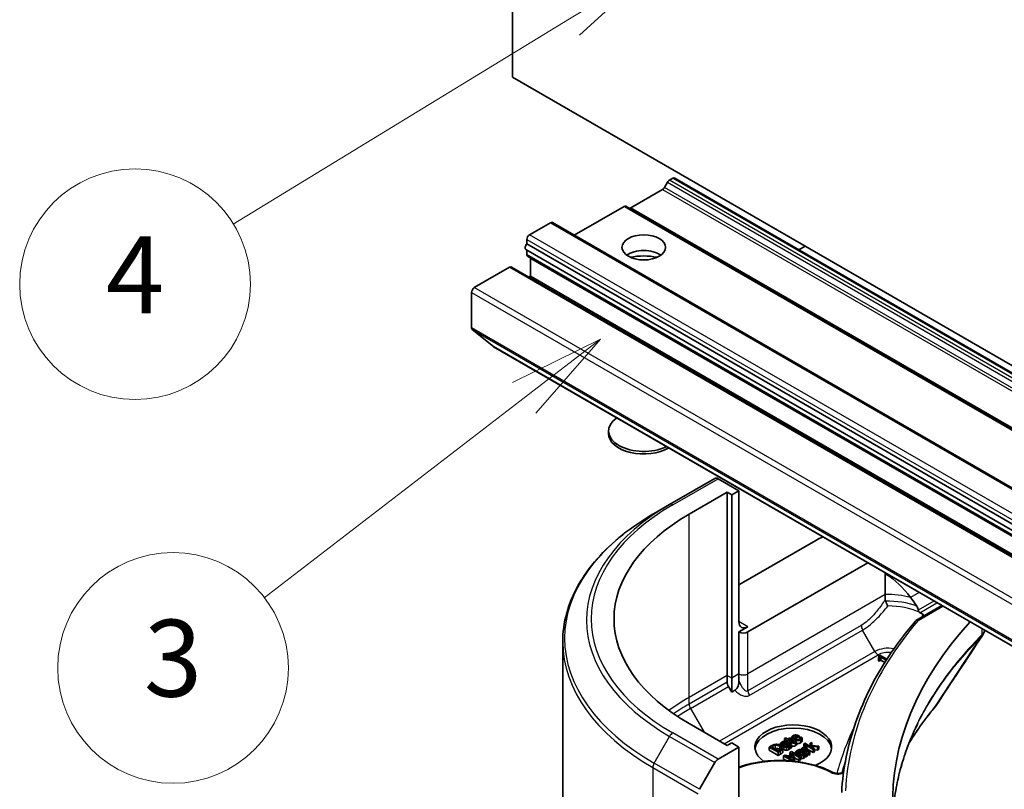
# Model space of a CAD drawing. Units: millimetres. Extents: x 0 to 7684, y 0 to 1546.
# Drawn here: x 754 to 830, y 257 to 317 of the extents above; entities that cross this region are included whole.
import ezdxf

# ---------------------------------------------------------------- set-up
doc = ezdxf.new("R2010")
doc.units = ezdxf.units.MM
for name, color, linetype, lineweight in [('Symbol (TK)', 100, 'Continuous', 18), ('Visible (ISO)', 7, 'Continuous', 35), ('Visible Narrow (ISO)', 7, 'Continuous', 25)]:
    doc.layers.add(name, color=color, linetype=linetype, lineweight=lineweight)
doc.styles.add('Note Text (TK2)', font='MS PGothic.ttf')

# ---------------------------------------------------------------- blocks, each defined once
blk = doc.blocks.new('バルーン178')
at = {"layer": 'Symbol (TK)', "color": 100}
for p, q in [((282.127, 115.073), (279.732, 114.197)), ((279.993, 113.771), (282.127, 115.073)), ((280.253, 113.344), (282.127, 115.073)), ((279.993, 113.771), (271.245, 108.432))]:
    blk.add_line(p, q, dxfattribs=at)
at = {"layer": 'Symbol (TK)'}
blk.add_circle((268.689, 106.872), 3, dxfattribs=at)
at = {"layer": 'Symbol (TK)', "color": 7, "insert": (268.689, 106.854), "char_height": 2, "attachment_point": 5, "style": 'Note Text (TK2)'}
blk.add_mtext('4', dxfattribs=at)
blk = doc.blocks.new('バルーン179')
at = {"layer": 'Symbol (TK)', "color": 100}
for p, q in [((280.794, 105.439), (278.507, 104.311)), ((278.812, 103.915), (280.794, 105.439)), ((279.117, 103.518), (280.794, 105.439)), ((278.812, 103.915), (272.049, 98.716))]:
    blk.add_line(p, q, dxfattribs=at)
at = {"layer": 'Symbol (TK)'}
blk.add_circle((269.677, 96.893), 3, dxfattribs=at)
at = {"layer": 'Symbol (TK)', "color": 7, "insert": (269.677, 96.887), "char_height": 2, "attachment_point": 5, "style": 'Note Text (TK2)'}
blk.add_mtext('3', dxfattribs=at)

msp = doc.modelspace()

# ---------------------------------------------------------------- linework, layer by layer
at = {"layer": 'Visible (ISO)'}
for p, q in [((792.0094, 312.7565), (792.0094, 357.6638)), ((869.7912, 267.8492), (792.0094, 312.7565)), ((804.1095, 304.5655), (803.8803, 304.1684)), ((804.5252, 304.8773), (804.2595, 304.7239)), ((882.457, 259.9848), (804.6752, 304.8921)), ((801.2543, 302.5806), (803.7303, 304.0101)), ((878.6568, 257.7908), (800.875, 302.6981)), ((800.725, 302.6832), (796.8349, 300.4373)), ((793.3529, 300.4682), (794.9793, 301.4072)), ((872.911, 256.5147), (795.1293, 301.422)), ((793.1408, 299.7602), (793.1408, 300.1008)), ((793.1408, 299.7602), (870.9226, 254.8529)), ((870.8433, 254.4029), (793.0615, 299.3102)), ((793.1408, 298.9297), (793.1408, 299.2645)), ((814.3712, 299.2942), (814.849, 299.5701)), ((793.2029, 298.7923), (870.9847, 253.885)), ((793.4236, 297.243), (793.4236, 298.6311)), ((789.0396, 296.3449), (791.7973, 297.9371)), ((869.7291, 253.0446), (791.9473, 297.9519)), ((793.2994, 297.1713), (793.4236, 297.243)), ((871.2054, 252.3357), (793.4236, 297.243)), ((788.8275, 293.2084), (788.8275, 295.9775)), ((788.8766, 293.08), (790.5316, 291.7423)), ((790.5446, 291.7334), (868.3263, 246.8261)), ((799.5125, 284.9575), (799.5125, 285.1589)), ((807.8158, 281.4657), (804.2803, 279.4245)), ((809.6871, 280.5049), (808.0658, 281.4409)), ((809.1214, 280.1783), (809.6871, 280.5049)), ((809.6871, 280.5049), (809.6871, 270.2987)), ((805.798, 278.6677), (808.7679, 280.3824)), ((808.7679, 266.0937), (808.7679, 280.3824)), ((808.7679, 280.3824), (809.1214, 280.1783)), ((809.1214, 280.1783), (809.1214, 265.8896)), ((803.0731, 278.7275), (804.2803, 279.4245)), ((809.6871, 273.1564), (815.6975, 276.6265)), ((810.3942, 269.4822), (819.7395, 274.8777)), ((821.1039, 274.0899), (821.1039, 272.3994)), ((821.1039, 272.3994), (821.1039, 271.9944)), ((823.4893, 270.3672), (825.5206, 271.5399)), ((810.3942, 269.8904), (809.6871, 269.4822)), ((809.6871, 269.4822), (809.6871, 266.2162)), ((795.9402, 268.7007), (795.9402, 256.2141)), ((820.5678, 267.4897), (820.6325, 267.4523)), ((820.5678, 267.2448), (820.5678, 267.4897)), ((820.6887, 267.6733), (820.6154, 267.631)), ((820.6154, 267.5208), (820.6154, 267.631)), ((820.6325, 267.4523), (820.7609, 267.5264)), ((820.6325, 267.2074), (820.6325, 267.4523)), ((821.233, 267.3591), (820.6887, 267.6733)), ((820.7609, 267.5264), (821.1837, 267.2823)), ((820.7609, 267.2815), (820.7609, 267.5264)), ((820.6325, 267.2074), (820.5678, 267.2448)), ((820.7609, 267.2815), (820.6325, 267.2074)), ((821.0699, 267.1031), (820.7609, 267.2815)), ((821.1242, 267.189), (821.1064, 267.1787)), ((821.1064, 267.1787), (821.1147, 267.174)), ((821.1064, 267.1609), (821.1064, 267.1787)), ((808.7679, 265.5744), (808.7679, 266.0937)), ((809.1214, 265.8896), (809.1214, 264.7929)), ((809.6871, 266.2162), (809.6871, 265.6968)), ((809.1214, 264.7929), (808.8714, 265.2259)), ((809.3792, 264.9417), (809.1214, 264.7929)), ((808.7679, 260.6232), (805.798, 262.3378)), ((813.337, 261.2197), (813.2476, 261.1681)), ((813.4895, 261.1317), (813.337, 261.2197)), ((813.6539, 261.2267), (813.4895, 261.1317)), ((813.7278, 261.184), (813.6539, 261.2267)), ((813.8123, 261.0145), (813.8123, 261.2594)), ((814.2602, 261.3385), (813.98, 261.1767)), ((814.0481, 261.1373), (814.4155, 261.3494)), ((814.1232, 261.2594), (814.1232, 261.3825)), ((814.4155, 261.3494), (814.3667, 261.3775)), ((814.4155, 261.1297), (814.4155, 261.3494)), ((814.5318, 261.271), (814.5266, 261.268)), ((814.6292, 261.2148), (814.5318, 261.271)), ((814.6292, 260.9698), (814.6292, 261.2148)), ((808.0658, 259.5646), (809.6871, 260.5007)), ((809.1214, 260.8273), (808.7679, 260.6232)), ((809.6871, 260.5007), (809.1214, 260.8273)), ((809.6871, 260.5007), (809.6871, 250.2945)), ((812.2156, 260.6001), (812.0546, 260.5071)), ((812.0546, 260.5071), (812.7617, 260.0989)), ((812.0546, 260.2622), (812.0546, 260.5071)), ((812.23, 260.5144), (812.3016, 260.5557)), ((812.7743, 260.2001), (812.23, 260.5144)), ((812.9004, 260.7784), (812.9915, 260.7258)), ((812.9004, 260.6583), (812.9004, 260.7784)), ((812.9915, 260.7258), (812.9967, 260.7288)), ((812.9915, 260.6092), (812.9915, 260.7258)), ((812.9967, 260.6058), (812.9967, 260.7288)), ((813.1466, 260.3918), (813.1466, 260.6368)), ((813.2476, 261.1681), (813.4001, 261.0801)), ((813.2476, 260.9561), (813.2476, 261.1681)), ((813.4001, 261.0801), (813.3399, 261.0454)), ((813.3399, 261.0454), (813.4138, 261.0027)), ((813.3399, 260.9474), (813.3399, 261.0454)), ((813.3439, 260.8578), (813.3611, 260.8479)), ((813.4138, 261.0027), (813.474, 261.0374)), ((813.4138, 260.9198), (813.4138, 261.0027)), ((813.4322, 260.5775), (813.4322, 260.8068)), ((813.4322, 260.8068), (813.5794, 260.7218)), ((813.7995, 260.698), (813.4367, 260.9074)), ((813.474, 261.0374), (813.7679, 260.8677)), ((813.474, 260.8859), (813.474, 261.0374)), ((813.5634, 261.089), (813.7278, 261.184)), ((813.8161, 260.9431), (813.5634, 261.089)), ((813.6344, 260.3703), (813.6344, 260.6153)), ((813.6539, 260.6788), (813.7101, 260.6464)), ((813.6539, 260.4339), (813.6539, 260.6788)), ((813.7101, 260.6464), (813.7995, 260.698)), ((813.7101, 260.4014), (813.7101, 260.6464)), ((813.7995, 260.453), (813.7101, 260.4014)), ((813.7278, 260.9941), (813.7278, 261.184)), ((813.7995, 260.453), (813.7995, 260.698)), ((814.0997, 260.9693), (814.0946, 260.9663)), ((814.1799, 260.923), (814.0997, 260.9693)), ((814.1799, 260.678), (814.1799, 260.923)), ((814.6941, 260.4829), (814.6047, 260.4313)), ((814.7732, 260.4372), (814.6941, 260.4829)), ((814.8368, 260.8054), (814.7474, 260.7538)), ((814.7474, 260.7538), (815.486, 260.3274)), ((814.7474, 260.5089), (814.7474, 260.7538)), ((814.7827, 260.4885), (814.7474, 260.5089)), ((815.2688, 260.556), (814.8368, 260.8054)), ((814.9817, 260.5384), (814.8889, 260.592)), ((814.9772, 260.5358), (814.9817, 260.5384)), ((814.9772, 260.3194), (814.9772, 260.5358)), ((814.9817, 260.3168), (814.9817, 260.5384)), ((815.3657, 260.8706), (815.2545, 260.8064)), ((815.2545, 260.8064), (815.2688, 260.556)), ((815.2545, 260.5643), (815.2545, 260.8064)), ((815.3536, 260.507), (815.3548, 260.5474)), ((815.5754, 260.379), (815.3536, 260.507)), ((815.3548, 260.5474), (815.808, 260.5133)), ((815.3548, 260.5064), (815.3548, 260.5474)), ((815.3697, 260.6169), (815.3657, 260.8706)), ((815.9255, 260.5811), (815.3697, 260.6169)), ((815.808, 260.5133), (815.9255, 260.5811)), ((815.808, 260.2684), (815.808, 260.5133)), ((815.9255, 260.3362), (815.9255, 260.5811)), ((812.7617, 259.8539), (812.0546, 260.2622)), ((812.7617, 260.0989), (812.9245, 260.1928)), ((812.7617, 259.8539), (812.7617, 260.0989)), ((812.9245, 259.9479), (812.7617, 259.8539)), ((812.846, 260.2414), (812.7743, 260.2001)), ((813.1181, 260.1252), (813.1181, 260.3701)), ((813.1263, 260.1721), (813.1263, 260.417)), ((813.3034, 259.8837), (813.175, 259.8096)), ((813.175, 259.8096), (813.8627, 259.4126)), ((813.175, 259.5647), (813.175, 259.8096)), ((813.8735, 259.7583), (813.3034, 259.8837)), ((813.3607, 259.8037), (813.9578, 259.67)), ((813.9698, 259.452), (813.3607, 259.8037)), ((813.7813, 260.1596), (813.6506, 260.0842)), ((813.6506, 260.0842), (813.8735, 259.7583)), ((813.6506, 259.8393), (813.6506, 260.0842)), ((813.6763, 259.8017), (813.6506, 259.8393)), ((813.7101, 260.4014), (813.6539, 260.4339)), ((814.4884, 259.7514), (813.7813, 260.1596)), ((813.7853, 260.0488), (814.3944, 259.6971)), ((814.0151, 259.7031), (813.7853, 260.0488)), ((813.9578, 259.67), (814.0151, 259.7031)), ((814.0151, 259.4581), (814.0151, 259.7031)), ((814.1107, 260.1328), (814.2019, 260.0802)), ((814.1107, 259.9694), (814.1107, 260.1328)), ((814.2019, 260.0802), (814.207, 260.0832)), ((814.2019, 259.9168), (814.2019, 260.0802)), ((814.207, 259.9138), (814.207, 260.0832)), ((814.3569, 259.8273), (814.3569, 259.9912)), ((814.3944, 259.6971), (814.4884, 259.7514)), ((814.3944, 259.4522), (814.3944, 259.6971)), ((814.4884, 259.5064), (814.4884, 259.7514)), ((814.5543, 260.2122), (814.5715, 260.2023)), ((814.6047, 260.4313), (815.1353, 260.1249)), ((814.6047, 260.2833), (814.6047, 260.4313)), ((814.6425, 259.932), (814.6425, 260.1613)), ((814.6425, 260.1613), (814.7898, 260.0763)), ((815.0098, 260.0525), (814.6471, 260.2619)), ((814.8448, 259.7248), (814.8448, 259.9697)), ((815.2247, 260.1765), (814.8482, 260.3939)), ((814.8643, 260.0333), (814.9204, 260.0008)), ((814.8643, 259.7883), (814.8643, 260.0333)), ((814.9204, 259.7559), (814.8643, 259.7883)), ((814.9204, 260.0008), (815.0098, 260.0525)), ((814.9204, 259.7559), (814.9204, 260.0008)), ((815.0098, 259.8075), (814.9204, 259.7559)), ((815.486, 260.0824), (814.9817, 260.3736)), ((815.0098, 259.8075), (815.0098, 260.0525)), ((815.1353, 259.88), (815.0098, 259.9524)), ((815.1353, 260.1249), (815.2247, 260.1765)), ((815.1353, 259.88), (815.1353, 260.1249)), ((815.2247, 259.9316), (815.1353, 259.88)), ((815.2247, 259.9316), (815.2247, 260.1765)), ((815.486, 260.3274), (815.5754, 260.379)), ((815.486, 260.0824), (815.486, 260.3274)), ((815.5754, 260.134), (815.486, 260.0824)), ((815.5754, 260.134), (815.5754, 260.379)), ((815.808, 260.2684), (815.5754, 260.2858)), ((815.9255, 260.3362), (815.808, 260.2684)), ((806.6087, 257.2099), (807.8158, 259.3007)), ((813.3785, 259.4472), (813.175, 259.5647)), ((813.8959, 259.4094), (813.9698, 259.452)), ((813.9578, 259.4589), (813.9578, 259.67)), ((814.0151, 259.4581), (813.9698, 259.432)), ((813.9698, 259.4018), (813.9698, 259.452)), ((814.3944, 259.4522), (814.0151, 259.6712)), ((814.4884, 259.5064), (814.3944, 259.4522))]:
    msp.add_line(p, q, dxfattribs=at)
for centre, major_axis, ratio, start_param, end_param in [((804.2595, 304.4789), (-0.15, -0.2598), 0.5773503, 3.9269908, 4.712389), ((804.5252, 304.6323), (0.15, 0.2598), 0.5773503, 0, 0.7853982), ((803.7303, 304.255), (-0.15, -0.2598), 0.5773503, 0.7853982, 1.5707963), ((800.725, 302.4383), (0.15, 0.2598), 0.5773503, 0, 0.7853982), ((801.2543, 302.8255), (-0.15, -0.2598), 0.5773503, 0, 0.7853982), ((794.9793, 301.1622), (0.15, 0.2598), 0.5773503, 0, 0.7853982), ((793.3529, 300.2233), (-0.15, -0.2598), 0.5773503, 3.9269908, 5.4977871), ((793.2115, 299.5701), (-0.15, -0.2598), 0.5773503, 4.2668277, 6.2831853), ((793.3529, 299.0521), (-0.15, -0.2598), 0.5773503, 5.4977871, 6.2831853), ((802.2625, 298.2637), (1.7, 0), 0.5773503, 0.6737459, 2.4678467), ((793.2115, 298.5086), (-0.15, -0.2598), 0.5773503, 2.3561945, 2.5060301), ((802.2625, 296.794), (-3.5, 0), 0.5773503, 4.4052971, 5.0194809), ((791.7973, 297.6921), (0.15, 0.2598), 0.5773503, 0, 0.7853982), ((789.0396, 296.0999), (-0.15, -0.2598), 0.5773503, 3.9269908, 5.4977871), ((789.0396, 293.3309), (-0.15, -0.2598), 0.5773503, 5.4977871, 6.1925254), ((790.6946, 291.9932), (-0.15, -0.2598), 0.5773503, 6.1925254, 6.2831853), ((802.2625, 285.1589), (-2.75, 0), 0.5773503, 5.5828904, 8.5542765), ((802.2625, 284.9575), (-2.75, 0), 0.5773503, 0, 2.3608803), ((808.0658, 281.0327), (-0.25, 0.433), 0.5773503, 5.4977871, 6.2831853), ((819.9402, 270.5028), (-20, 0), 0.5773503, 5.4977871, 7.0685835), ((821.3544, 273.3605), (8, 0), 0.5773503, 2.2665434, 2.3561945), ((821.3544, 268.7881), (-2.7195, 5.6099), 0.5228786, 5.0900325, 5.5723539), ((821.3544, 268.7881), (-2.7195, 5.6099), 0.5228786, 4.9523958, 5.0900325), ((821.3544, 269.278), (3.8431, 0), 0.5773503, 0.7921167, 0.879075), ((810.3942, 270.7069), (-0.5, -0.866), 0.5773503, 5.4977871, 7.0685835), ((873.6803, 256.2141), (-52, 0), 0.5773503, 5.7961108, 6.8063283), ((810.0407, 269.6863), (-0.5, 0), 0.5773503, 0.7853982, 2.3561945), ((809.1214, 265.3702), (0.25, -0.433), 0.5773503, 3.9269908, 4.712389), ((823.736, 264.463), (1.4852, -0.3953), 0.8274418, 5.9205714, 6.0126931), ((813.9297, 260.5007), (-3, 0), 0.5773503, 2.1771363, 6.9818711), ((813.9297, 260.2557), (-3, 0), 0.5773503, 3.2123624, 6.2124156), ((808.0658, 259.1564), (0.25, 0.433), 0.5773503, 0.7853982, 1.5707963)]:
    msp.add_ellipse(centre, major_axis=major_axis, ratio=ratio, start_param=start_param, end_param=end_param, dxfattribs=at)
msp.add_ellipse((802.2625, 299.4884), major_axis=(1.7, 0), ratio=0.5773503, dxfattribs=at)
for points, degree, knots in [([(803.0731, 278.7275), (802.1834, 278.2139), (801.3614, 277.6585), (799.8729, 276.4756), (799.2065, 275.8482), (798.0468, 274.5341), (797.5535, 273.8474), (796.7557, 272.4297), (796.4512, 271.6988), (796.0434, 270.2121), (795.9402, 269.4564), (795.9402, 268.7007)], 3, [3.14159265, 3.14159265, 3.14159265, 3.14159265, 3.29867229, 3.29867229, 3.45575192, 3.45575192, 3.61283155, 3.61283155, 3.76991118, 3.76991118, 3.92699082, 3.92699082, 3.92699082, 3.92699082]), ([(821.1082, 274.0875), (821.1093, 274.0834), (821.1105, 274.0793), (821.1173, 274.0603), (821.1253, 274.0458), (821.154, 274.0071), (821.18, 273.985), (821.2074, 273.9672)], 3, [0.004132075, 0.004132075, 0.004132075, 0.004132075, 0.005657076, 0.005657076, 0.011314152, 0.011314152, 0.021832838, 0.021832838, 0.021832838, 0.021832838]), ([(821.1273, 271.8809), (821.1519, 271.8279), (821.1809, 271.7689), (821.2446, 271.6436), (821.2793, 271.5777), (821.3142, 271.5128), (821.3146, 271.512), (821.315, 271.5113)], 3, [0, 0, 0, 0, 0.021110123, 0.021110123, 0.043142821, 0.043142821, 0.043406091, 0.043406091, 0.043406091, 0.043406091]), ([(823.6843, 271.193), (823.6802, 271.2149), (823.6752, 271.2363), (823.6468, 271.3388), (823.6035, 271.4319), (823.5572, 271.5029)], 3, [0.316589216, 0.316589216, 0.316589216, 0.316589216, 0.322855845, 0.322855845, 0.348569461, 0.348569461, 0.348569461, 0.348569461]), ([(823.6843, 271.193), (823.6849, 271.1897), (823.6856, 271.1864), (823.6944, 271.143), (823.7059, 271.1059), (823.7303, 271.0576), (823.7403, 271.042), (823.752, 271.0283)], 3, [-0.114533932, -0.114533932, -0.114533932, -0.114533932, -0.113507163, -0.113507163, -0.101121169, -0.101121169, -0.094439382, -0.094439382, -0.094439382, -0.094439382]), ([(823.9938, 270.7118), (823.9991, 270.7246), (824.0043, 270.7374), (824.0242, 270.7859), (824.0389, 270.8217), (824.0536, 270.8575)], 3, [-0.004159023, -0.004159023, -0.004159023, -0.004159023, 0, 0, 0.011639284, 0.011639284, 0.011639284, 0.011639284]), ([(824.156, 270.7521), (824.1466, 270.7703), (824.1343, 270.7881), (824.1012, 270.824), (824.0795, 270.8418), (824.0536, 270.8575)], 3, [0.066755274, 0.066755274, 0.066755274, 0.066755274, 0.07820125, 0.07820125, 0.091273806, 0.091273806, 0.091273806, 0.091273806]), ([(823.4543, 270.338), (822.75, 269.5098), (822.1062, 268.6637), (820.9451, 266.9415), (820.4276, 266.0655), (819.5232, 264.2897), (819.1362, 263.3901), (818.496, 261.5737), (818.2427, 260.6571), (817.8722, 258.8138), (817.755, 257.8872), (817.7063, 256.9593)], 3, [3.47053328, 3.47053328, 3.47053328, 3.47053328, 3.55576389, 3.55576389, 3.64099449, 3.64099449, 3.72622509, 3.72622509, 3.81145569, 3.81145569, 3.89668629, 3.89668629, 3.89668629, 3.89668629]), ([(823.4543, 270.338), (823.4636, 270.3489), (823.4744, 270.3581), (823.5091, 270.3792), (823.5358, 270.3865), (823.5959, 270.3877), (823.6289, 270.381), (823.6629, 270.3673), (823.6636, 270.367), (823.6643, 270.3667)], 3, [-0.030554068, -0.030554068, -0.030554068, -0.030554068, -0.024124746, -0.024124746, -0.012300484, -0.012300484, 0, 0, 0.000249164, 0.000249164, 0.000249164, 0.000249164]), ([(828.6827, 269.2037), (828.7091, 269.2436), (828.7338, 269.2848), (828.7788, 269.3699), (828.7993, 269.4138), (828.8352, 269.504), (828.8507, 269.5504), (828.8643, 269.6014), (828.8653, 269.6049), (828.8662, 269.6084)], 3, [0.014040895, 0.014040895, 0.014040895, 0.014040895, 0.027014678, 0.027014678, 0.039988461, 0.039988461, 0.052962244, 0.052962244, 0.05392046, 0.05392046, 0.05392046, 0.05392046]), ([(809.3792, 264.9417), (809.4124, 264.9609), (809.4449, 264.9867), (809.5056, 265.0511), (809.5323, 265.0877), (809.585, 265.178), (809.6078, 265.2316), (809.6455, 265.3456), (809.6593, 265.4073), (809.6815, 265.5446), (809.6871, 265.6239), (809.6871, 265.6968)], 3, [0, 0, 0, 0, 0.014065838, 0.014065838, 0.02791008, 0.02791008, 0.045372293, 0.045372293, 0.065237494, 0.065237494, 0.091959796, 0.091959796, 0.091959796, 0.091959796]), ([(822.9742, 260.843), (823.0381, 260.9455), (823.1029, 261.0477), (823.3513, 261.433), (823.5413, 261.7149), (823.9358, 262.2755), (824.1403, 262.5542), (824.5636, 263.1083), (824.779, 263.3793), (825.0086, 263.6575)], 3, [4.2877113, 4.2877113, 4.2877113, 4.2877113, 4.34544465, 4.34544465, 4.5057006, 4.5057006, 4.66595655, 4.66595655, 4.82621249, 4.82621249, 4.82621249, 4.82621249]), ([(823.6553, 262.3686), (823.393, 261.8398), (823.1564, 261.3072), (822.7355, 260.2361), (822.5511, 259.6976), (822.2347, 258.6162), (822.1028, 258.0733), (821.8916, 256.9846), (821.8124, 256.4389), (821.7381, 255.671), (821.7211, 255.4495), (821.7083, 255.228)], 3, [1.2752854, 1.2752854, 1.2752854, 1.2752854, 1.5679979, 1.5679979, 1.8607104, 1.8607104, 2.1534229, 2.1534229, 2.4461354, 2.4461354, 2.5647027, 2.5647027, 2.5647027, 2.5647027]), ([(814.0957, 260.6122), (814.0229, 260.5702), (813.8725, 260.5708), (813.7995, 260.606)], 2, [0, 0, 0, 1, 1.8235518, 1.8235518, 1.8235518]), ([(813.8485, 260.9247), (813.8171, 260.9624), (813.8123, 261.0083), (813.8123, 261.0145)], 2, [0.52528419, 0.52528419, 0.52528419, 1, 1.07506053, 1.07506053, 1.07506053]), ([(814.4928, 260.8395), (814.3656, 260.766), (814.202, 260.767), (814.1799, 260.769)], 2, [0, 0, 0, 1, 1.1580367, 1.1580367, 1.1580367]), ([(813.223, 260.2976), (813.168, 260.3293), (813.1466, 260.3781), (813.1466, 260.3918)], 2, [0, 0, 0, 1, 1.3594771, 1.3594771, 1.3594771]), ([(814.3274, 259.9494), (814.2964, 259.9316), (814.2566, 259.8957), (814.2499, 259.8891)], 2, [0, 0, 0, 1, 1.2178083, 1.2178083, 1.2178083]), ([(809.6871, 258.9455), (810.091, 259.0868), (810.5212, 259.2006), (811.6029, 259.4045), (812.2707, 259.4635), (813.603, 259.4549), (814.2674, 259.3875), (815.5292, 259.132), (816.1263, 258.9438), (816.7776, 258.6495), (816.8925, 258.5937), (817.0039, 258.5354)], 3, [3.3823154, 3.3823154, 3.3823154, 3.3823154, 3.6114579, 3.6114579, 3.9381555, 3.9381555, 4.2642766, 4.2642766, 4.591053, 4.591053, 4.6632942, 4.6632942, 4.6632942, 4.6632942]), ([(814.6018, 259.609), (814.5589, 259.6093), (814.5007, 259.6237), (814.4884, 259.6277)], 2, [0, 0, 0, 1, 1.2924266, 1.2924266, 1.2924266]), ([(817.0039, 258.5354), (817.0338, 258.5197), (817.0699, 258.5047), (817.1537, 258.4785), (817.2019, 258.4676), (817.3056, 258.4528), (817.3612, 258.4493), (817.4727, 258.4507), (817.5285, 258.4559), (817.6324, 258.4739), (817.6806, 258.4866), (817.7629, 258.5161), (817.7975, 258.5327), (817.8385, 258.5574), (817.8504, 258.5656), (817.8603, 258.5733)], 3, [4.7614837, 4.7614837, 4.7614837, 4.7614837, 5.0012178, 5.0012178, 5.2557455, 5.2557455, 5.5209615, 5.5209615, 5.7895297, 5.7895297, 6.053216, 6.053216, 6.3043634, 6.3043634, 6.4301873, 6.4301873, 6.4301873, 6.4301873])]:
    msp.add_open_spline(points, degree=degree, knots=knots, dxfattribs=at)
for points, degree in [([(821.1039, 271.9944), (821.1039, 271.9554), (821.1106, 271.9167), (821.1273, 271.8809)], 3), ([(823.752, 271.0283), (823.7672, 271.0106), (823.7858, 270.9966), (823.8058, 270.9869)], 3), ([(828.6827, 269.2037), (827.4805, 267.3879), (826.2795, 265.5713), (825.0798, 263.7537)], 3), ([(820.6154, 267.631), (820.6681, 267.5953), (820.6406, 267.5317), (820.5678, 267.4897)], 2), ([(813.9135, 261.3937), (813.804, 261.3305), (813.8218, 261.1635), (813.9513, 261.0887)], 2), ([(814.1261, 261.4483), (814.0676, 261.4496), (813.9628, 261.4222), (813.9135, 261.3937)], 2), ([(813.9175, 261.2631), (813.9175, 261.2869), (813.9461, 261.3279), (813.9817, 261.3484)], 2), ([(813.98, 261.1767), (813.949, 261.1979), (813.9186, 261.2392), (813.9175, 261.2631)], 2), ([(813.9817, 261.3484), (814.0178, 261.3693), (814.0877, 261.3851), (814.1232, 261.3825)], 2), ([(814.1232, 261.3825), (814.1553, 261.3805), (814.2229, 261.3587), (814.2602, 261.3385)], 2), ([(814.3667, 261.3775), (814.3031, 261.4142), (814.1851, 261.4473), (814.1261, 261.4483)], 2), ([(814.5266, 261.268), (814.5249, 261.2564), (814.5117, 261.2257), (814.4991, 261.2052)], 2), ([(814.5782, 261.1509), (814.5914, 261.1645), (814.62, 261.2022), (814.6292, 261.2148)], 2), ([(812.5251, 260.7139), (812.4586, 260.7059), (812.3153, 260.6576), (812.2156, 260.6001)], 2), ([(812.3016, 260.5557), (812.3652, 260.5925), (812.4706, 260.6302), (812.5308, 260.6391)], 2), ([(812.9663, 260.6245), (812.8631, 260.6841), (812.6385, 260.7271), (812.5251, 260.7139)], 2), ([(812.5308, 260.6391), (812.6167, 260.651), (812.7858, 260.6156), (812.8672, 260.5686)], 2), ([(812.8672, 260.5686), (812.9497, 260.521), (813.0104, 260.429), (812.9944, 260.3814)], 2), ([(813.0385, 260.8859), (812.9932, 260.8598), (812.9182, 260.7966), (812.9004, 260.7784)], 2), ([(813.1181, 260.3701), (813.1405, 260.4333), (813.0631, 260.5686), (812.9663, 260.6245)], 2), ([(812.9967, 260.7288), (813.0207, 260.7632), (813.086, 260.8221), (813.117, 260.8399)], 2), ([(813.2379, 260.9554), (813.1858, 260.9511), (813.0935, 260.9177), (813.0385, 260.8859)], 2), ([(813.117, 260.595), (813.0895, 260.5791), (813.0607, 260.5541)], 2), ([(813.117, 260.8399), (813.1433, 260.8551), (813.1995, 260.8796), (813.2276, 260.8833)], 2), ([(813.1466, 260.6108), (813.1315, 260.6034), (813.117, 260.595)], 2), ([(813.1646, 260.6881), (813.1365, 260.6461), (813.168, 260.5743), (813.223, 260.5425)], 2), ([(813.3611, 260.8479), (813.2946, 260.8049), (813.1886, 260.7258), (813.1646, 260.6881)], 2), ([(813.223, 260.5425), (813.2585, 260.522), (813.3485, 260.4998), (813.3915, 260.4995)], 2), ([(813.2276, 260.8833), (813.2557, 260.8869), (813.313, 260.8756), (813.3439, 260.8578)], 2), ([(813.4367, 260.9074), (813.3869, 260.9362), (813.2889, 260.9597), (813.2379, 260.9554)], 2), ([(813.309, 260.5994), (813.2688, 260.6226), (813.27, 260.6755), (813.2946, 260.7023)], 2), ([(813.2946, 260.7023), (813.3158, 260.7251), (813.4029, 260.7867), (813.4322, 260.8068)], 2), ([(813.5021, 260.6044), (813.4528, 260.5759), (813.3548, 260.5729), (813.309, 260.5994)], 2), ([(813.3915, 260.4995), (813.4362, 260.4995), (813.5198, 260.5193), (813.5525, 260.5382)], 2), ([(813.5794, 260.7218), (813.5766, 260.6891), (813.5439, 260.6285), (813.5021, 260.6044)], 2), ([(813.5525, 260.5382), (813.5926, 260.5614), (813.6235, 260.5944), (813.6344, 260.6153)], 2), ([(813.6344, 260.6153), (813.643, 260.6302), (813.651, 260.6679), (813.6539, 260.6788)], 2), ([(813.7679, 260.8677), (813.8579, 260.8158), (814.0229, 260.8151), (814.0957, 260.8571)], 2), ([(813.9318, 260.8909), (813.9032, 260.8962), (813.8562, 260.92), (813.8161, 260.9431)], 2), ([(814.0401, 260.915), (814.0092, 260.8972), (813.9565, 260.8859), (813.9318, 260.8909)], 2), ([(813.9513, 261.0887), (814.0831, 261.0126), (814.3656, 261.011), (814.4928, 261.0844)], 2), ([(814.0946, 260.9663), (814.0894, 260.9587), (814.0619, 260.9276), (814.0401, 260.915)], 2), ([(814.4137, 261.1287), (814.3312, 261.0811), (814.1404, 261.0841), (814.0481, 261.1373)], 2), ([(814.0957, 260.8571), (814.1181, 260.87), (814.1616, 260.9044), (814.1799, 260.923)], 2), ([(814.1799, 260.678), (814.1616, 260.6595), (814.1181, 260.6251), (814.0957, 260.6122)], 2), ([(814.4991, 261.2052), (814.4865, 261.186), (814.443, 261.1456), (814.4137, 261.1287)], 2), ([(814.4928, 261.0844), (814.5249, 261.1029), (814.5599, 261.1317), (814.5782, 261.1509)], 2), ([(814.5782, 260.906), (814.5599, 260.8868), (814.5249, 260.858), (814.4928, 260.8395)], 2), ([(814.6292, 260.9698), (814.62, 260.9572), (814.5914, 260.9195), (814.5782, 260.906)], 2), ([(814.8499, 260.5729), (814.8156, 260.553), (814.7783, 260.4905), (814.7732, 260.4372)], 2), ([(814.8482, 260.3939), (814.8494, 260.4303), (814.8889, 260.4895), (814.925, 260.5103)], 2), ([(814.8889, 260.592), (814.8786, 260.5881), (814.8637, 260.5808), (814.8499, 260.5729)], 2), ([(814.925, 260.5103), (814.9405, 260.5193), (814.964, 260.5315), (814.9772, 260.5358)], 2), ([(812.5308, 260.3942), (812.4953, 260.3889), (812.4624, 260.3802)], 2), ([(812.8672, 260.3237), (812.7858, 260.3707), (812.6167, 260.4061), (812.5308, 260.3942)], 2), ([(812.9944, 260.3814), (812.9829, 260.3437), (812.9084, 260.2775), (812.846, 260.2414)], 2), ([(812.9198, 260.2896), (812.8969, 260.3065), (812.8672, 260.3237)], 2), ([(812.9245, 260.1928), (813.0104, 260.2424), (813.0981, 260.3195), (813.1181, 260.3701)], 2), ([(813.1181, 260.1252), (813.0981, 260.0746), (813.0104, 259.9975), (812.9245, 259.9479)], 2), ([(813.1263, 260.1721), (813.1263, 260.1483), (813.1181, 260.1252)], 2), ([(813.3915, 260.2545), (813.3485, 260.2549), (813.2585, 260.277), (813.223, 260.2976)], 2), ([(813.5525, 260.2933), (813.5198, 260.2744), (813.4362, 260.2545), (813.3915, 260.2545)], 2), ([(813.6344, 260.3703), (813.6235, 260.3495), (813.5926, 260.3164), (813.5525, 260.2933)], 2), ([(813.6539, 260.4339), (813.651, 260.4229), (813.643, 260.3852), (813.6344, 260.3703)], 2), ([(814.2488, 260.2404), (814.2036, 260.2142), (814.1285, 260.151), (814.1107, 260.1328)], 2), ([(814.207, 260.0832), (814.2311, 260.1176), (814.2964, 260.1765), (814.3274, 260.1944)], 2), ([(814.4483, 260.3098), (814.3961, 260.3055), (814.3039, 260.2721), (814.2488, 260.2404)], 2), ([(814.3274, 260.1944), (814.3537, 260.2096), (814.4099, 260.2341), (814.4379, 260.2377)], 2), ([(814.3569, 259.9653), (814.3419, 259.9578), (814.3274, 259.9494)], 2), ([(814.3749, 260.0425), (814.3468, 260.0005), (814.3783, 259.9287), (814.4334, 259.897)], 2), ([(814.5715, 260.2023), (814.505, 260.1593), (814.399, 260.0802), (814.3749, 260.0425)], 2), ([(814.4334, 259.897), (814.4689, 259.8765), (814.5589, 259.8543), (814.6018, 259.854)], 2), ([(814.4379, 260.2377), (814.466, 260.2414), (814.5233, 260.2301), (814.5543, 260.2122)], 2), ([(814.6471, 260.2619), (814.5972, 260.2907), (814.4993, 260.3141), (814.4483, 260.3098)], 2), ([(814.5193, 259.9539), (814.4792, 259.977), (814.4803, 260.03), (814.505, 260.0568)], 2), ([(814.505, 260.0568), (814.5262, 260.0796), (814.6133, 260.1411), (814.6425, 260.1613)], 2), ([(814.7124, 259.9588), (814.6631, 259.9304), (814.5652, 259.9274), (814.5193, 259.9539)], 2), ([(814.6018, 259.854), (814.6465, 259.854), (814.7302, 259.8738), (814.7628, 259.8927)], 2), ([(814.7898, 260.0763), (814.7869, 260.0435), (814.7543, 259.983), (814.7124, 259.9588)], 2), ([(814.7628, 259.8927), (814.803, 259.9158), (814.8339, 259.9489), (814.8448, 259.9697)], 2), ([(814.8448, 259.7248), (814.8339, 259.704), (814.803, 259.6709), (814.7628, 259.6477)], 2), ([(814.8448, 259.9697), (814.8534, 259.9846), (814.8614, 260.0223), (814.8643, 260.0333)], 2), ([(814.8643, 259.7883), (814.8614, 259.7774), (814.8534, 259.7397), (814.8448, 259.7248)], 2), ([(814.7628, 259.6477), (814.7302, 259.6289), (814.6465, 259.609), (814.6018, 259.609)], 2)]:
    msp.add_open_spline(points, degree=degree, dxfattribs=at)
at = {"layer": 'Visible Narrow (ISO)'}
for p, q in [((804.1095, 304.5655), (881.8913, 259.6582)), ((882.0413, 259.8166), (804.2595, 304.7239)), ((804.5252, 304.8773), (882.307, 259.97)), ((803.7303, 304.0101), (881.512, 259.1027)), ((881.662, 259.2611), (803.8803, 304.1684)), ((800.725, 302.6832), (878.5068, 257.7759)), ((879.0361, 257.6733), (801.2543, 302.5806)), ((794.9793, 301.4072), (872.761, 256.4999)), ((871.1347, 255.5609), (793.3529, 300.4682)), ((793.1408, 300.1008), (870.9226, 255.1935)), ((870.9226, 254.0224), (793.1408, 298.9297)), ((793.4236, 298.6311), (871.2054, 253.7238)), ((791.7973, 297.9371), (869.5791, 253.0297)), ((788.8275, 295.9775), (866.6092, 251.0702)), ((866.8213, 251.4376), (789.0396, 296.3449)), ((866.6092, 248.3011), (788.8275, 293.2084)), ((788.8766, 293.08), (866.6584, 248.1727)), ((868.3134, 246.835), (790.5316, 291.7423)), ((804.5303, 279.3997), (808.0658, 281.4409)), ((805.798, 264.3791), (805.798, 278.6677)), ((821.2074, 273.9672), (821.2619, 273.9987)), ((821.1039, 272.3994), (810.3942, 266.2162)), ((823.7464, 272.5643), (823.0782, 272.1785)), ((823.6643, 270.3667), (825.6085, 271.4892)), ((824.9029, 271.8966), (823.6843, 271.193)), ((823.8058, 270.9869), (825.1422, 271.7584)), ((823.9938, 270.7118), (823.9476, 270.6318)), ((810.3942, 269.8904), (809.6871, 270.2987)), ((819.233, 269.9835), (810.3942, 264.8803)), ((828.6351, 269.7418), (828.6351, 269.2486)), ((810.3942, 266.2162), (810.3942, 269.4822)), ((810.4978, 264.5319), (819.3366, 269.635)), ((820.3011, 267.9645), (819.3366, 269.635)), ((825.0373, 263.6999), (828.5717, 269.0756)), ((820.3011, 267.9645), (808.1767, 260.9645)), ((808.5303, 260.7604), (820.5511, 267.7006)), ((808.7679, 266.0937), (805.798, 264.3791)), ((809.1214, 265.8896), (808.7679, 266.0937)), ((809.6871, 266.2162), (809.1214, 265.8896)), ((810.3942, 264.8803), (810.3942, 266.2162)), ((808.7679, 265.5744), (805.798, 263.8597)), ((805.9016, 263.5113), (808.8714, 265.2259)), ((805.798, 263.8597), (805.798, 264.3791)), ((805.9016, 263.5113), (806.9696, 261.6614)), ((803.0731, 259.2512), (804.2803, 261.342)), ((804.2803, 261.342), (807.8158, 259.3007)), ((808.0658, 259.5646), (804.5303, 261.6059)), ((813.9817, 261.1777), (813.9817, 261.3484)), ((812.3016, 260.473), (812.3016, 260.5557)), ((812.5308, 260.3942), (812.5308, 260.6391)), ((812.8672, 260.3237), (812.8672, 260.5686)), ((813.117, 260.595), (813.117, 260.8399)), ((813.223, 260.2976), (813.223, 260.5425)), ((813.2276, 260.7545), (813.2276, 260.8833)), ((813.2946, 260.6087), (813.2946, 260.7023)), ((813.3439, 260.8366), (813.3439, 260.8578)), ((813.3915, 260.2545), (813.3915, 260.4995)), ((813.5525, 260.2933), (813.5525, 260.5382)), ((813.7679, 260.7162), (813.7679, 260.8677)), ((813.9513, 260.8886), (813.9513, 261.0887)), ((814.0957, 260.6122), (814.0957, 260.8571)), ((814.4928, 260.8395), (814.4928, 261.0844)), ((814.5782, 260.906), (814.5782, 261.1509)), ((814.925, 260.3495), (814.925, 260.5103)), ((812.9245, 259.9479), (812.9245, 260.1928)), ((814.3274, 259.9494), (814.3274, 260.1944)), ((814.4334, 259.7832), (814.4334, 259.897)), ((814.4379, 260.1089), (814.4379, 260.2377)), ((814.505, 259.9632), (814.505, 260.0568)), ((814.5543, 260.1911), (814.5543, 260.2122)), ((814.6018, 259.609), (814.6018, 259.854)), ((814.7628, 259.6477), (814.7628, 259.8927)), ((806.6087, 257.2099), (803.0731, 259.2512)), ((802.9696, 258.9027), (802.9696, 246.4161)), ((802.9696, 258.9027), (806.5051, 256.8615))]:
    msp.add_line(p, q, dxfattribs=at)
for centre, major_axis, ratio, start_param, end_param in [((819.9402, 270.3832), (-22.1464, 0), 0.5773503, 5.4977871, 7.0685835), ((819.9402, 270.5028), (-21.7929, 0), 0.5773503, 5.4977871, 7.0685835), ((804.5303, 278.9914), (-0.25, 0.433), 0.5773503, 5.4977871, 6.2831853), ((819.9402, 268.9894), (-23.8536, 0), 0.5773503, 5.4977871, 7.0685835), ((821.3544, 270.0945), (-4, 0), 0.5773503, 4.2668277, 4.7750529), ((821.3544, 269.5752), (-4, 0), 0.5773503, 4.129191, 4.7691915), ((821.3544, 269.2865), (3.8536, 0), 0.5773503, 0.8992591, 1.5810011), ((873.9303, 269.0226), (-39.9515, -69.1981), 0.5773503, 5.010979, 5.0119045), ((873.6803, 256.2141), (-55.7, 0), 0.5773503, 5.8274855, 6.2556203), ((819.5866, 269.7793), (0.25, -0.433), 0.5773503, 3.9269908, 4.712389), ((828.1643, 269.3503), (0.3542, -0.3529), 0.7080999, 0.265778, 0.6141506), ((828.202, 269.3928), (0.3888, -0.3143), 0.6175475, 0.1451647, 0.5452569), ((819.9402, 268.7007), (-24, 0), 0.5773503, 0, 0.7853982), ((821.3544, 267.3564), (-1.4896, 0), 0.5773503, 4.4193751, 5.4977871), ((820.5511, 268.1088), (0.25, -0.433), 0.5773503, 4.712389, 5.4977871), ((821.3544, 267.2368), (1.136, 0), 0.5773503, 1.3727124, 2.3561945), ((810.0407, 266.4203), (-0.5, 0), 0.5773503, 0.7853982, 2.3561945), ((810.0407, 265.901), (0.3232, -1.034), 0.3689725, 4.7949633, 6.3657596), ((819.9402, 256.2141), (-20, 0), 0.5773503, 5.4977871, 5.6160749), ((809.7907, 265.7566), (0.7071, -1.2247), 0.5773503, 5.0737561, 6.2831853), ((810.7478, 264.6762), (0.25, -0.433), 0.5773503, 3.9269908, 4.712389), ((819.9402, 255.6948), (-20, 0), 0.5773503, 5.4977871, 5.5871167), ((806.1516, 263.6556), (-0.25, 0.433), 0.5773503, 0.7853982, 1.5707963), ((824.6229, 263.9757), (0.3856, -0.3182), 0.7371107, 0, 0.1387958), ((819.9402, 255.4061), (19.8536, 0), 0.5773503, 2.3561945, 2.4301773), ((804.5303, 261.1976), (-0.25, -0.433), 0.5773503, 3.9269908, 4.712389), ((812.8691, 255.9691), (5.95, 0), 0.5773503, 0.8344929, 2.1350516), ((803.3231, 259.1068), (0.25, 0.433), 0.5773503, 1.5707963, 2.3561945), ((816.8648, 258.2695), (0.1391, 0.2658), 0.5483211, 0, 0.7620269), ((817.4021, 258.8567), (0.8, 0), 0.5773503, 3.9760856, 5.3015961)]:
    msp.add_ellipse(centre, major_axis=major_axis, ratio=ratio, start_param=start_param, end_param=end_param, dxfattribs=at)
for points, knots in [([(821.1039, 271.9944), (821.0528, 271.9221), (821.0015, 271.8502), (820.7546, 271.509), (820.5538, 271.2445), (820.1562, 270.7707), (819.9607, 270.5581), (819.5861, 270.2191), (819.4098, 270.0855), (819.233, 269.9835)], [0.16054684, 0.16054684, 0.16054684, 0.16054684, 0.18732118, 0.18732118, 0.28825036, 0.28825036, 0.37841476, 0.37841476, 0.45341476, 0.45341476, 0.45341476, 0.45341476]), ([(819.3366, 269.635), (819.5384, 269.7515), (819.7434, 269.897), (820.1785, 270.255), (820.4048, 270.4734), (820.8581, 270.9546), (821.0829, 271.2202), (821.3037, 271.4971), (821.3094, 271.5042), (821.315, 271.5113)], [-0.45341476, -0.45341476, -0.45341476, -0.45341476, -0.37841476, -0.37841476, -0.28825036, -0.28825036, -0.18732118, -0.18732118, -0.18466711, -0.18466711, -0.18466711, -0.18466711]), ([(828.5978, 269.2064), (828.49, 269.0982), (828.3834, 268.9897), (828.1771, 268.7766), (828.0773, 268.672), (827.7776, 268.3535), (827.5811, 268.1385), (827.1396, 267.6409), (826.8978, 267.3573), (826.4394, 266.7976), (826.2222, 266.5217), (825.702, 265.8333), (825.4078, 265.4187), (824.7683, 264.4569), (824.4343, 263.9071), (823.7305, 262.6308), (823.38, 261.9006), (822.6851, 260.2058), (822.374, 259.2367), (821.9117, 257.2567), (821.7655, 256.2456), (821.7081, 255.2328)], [0, 0, 0, 0, 0.0654966, 0.0654966, 0.1281786, 0.1281786, 0.2557943, 0.2557943, 0.4216947, 0.4216947, 0.5808112, 0.5808112, 0.8159396, 0.8159396, 1.1216066, 1.1216066, 1.5189737, 1.5189737, 2.0355509, 2.0355509, 2.5672138, 2.5672138, 2.5672138, 2.5672138]), ([(823.6553, 262.3686), (823.7951, 262.6505), (823.9421, 262.9313), (824.4026, 263.7665), (824.7371, 264.3172), (825.3775, 265.2806), (825.6721, 265.6959), (826.193, 266.3856), (826.4105, 266.6621), (826.8695, 267.2228), (827.1116, 267.5069), (827.5537, 268.0056), (827.7504, 268.221), (828.0505, 268.5402), (828.1505, 268.645), (828.357, 268.8585), (828.4637, 268.9673), (828.5717, 269.0756)], [-1.2752854, -1.2752854, -1.2752854, -1.2752854, -1.1216066, -1.1216066, -0.8159396, -0.8159396, -0.5808112, -0.5808112, -0.4216947, -0.4216947, -0.2557943, -0.2557943, -0.1281786, -0.1281786, -0.0654966, -0.0654966, 0, 0, 0, 0]), ([(828.5717, 269.0756), (828.5792, 269.0815), (828.5865, 269.088), (828.6009, 269.1017), (828.6079, 269.109), (828.6148, 269.1165)], [-0.0075861841, -0.0075861841, -0.0075861841, -0.0075861841, -0.0037930921, -0.0037930921, -0.0000000001, -0.0000000001, -0.0000000001, -0.0000000001]), ([(828.6351, 269.2486), (828.6289, 269.2409), (828.6227, 269.2335), (828.6102, 269.2194), (828.604, 269.2127), (828.5978, 269.2064)], [0.0000000001, 0.0000000001, 0.0000000001, 0.0000000001, 0.0037930921, 0.0037930921, 0.0075861841, 0.0075861841, 0.0075861841, 0.0075861841]), ([(828.8535, 269.6157), (828.8379, 269.5717), (828.8188, 269.5278), (828.754, 269.404), (828.7, 269.3251), (828.6351, 269.2486)], [-0.045506904, -0.045506904, -0.045506904, -0.045506904, -0.029522231, -0.029522231, 0, 0, 0, 0]), ([(825.0373, 263.6999), (824.9941, 263.6477), (824.9514, 263.5955), (824.8115, 263.4237), (824.7155, 263.3039), (824.2897, 262.7633), (823.9749, 262.3386), (823.4317, 261.558), (823.1979, 261.2033), (822.9755, 260.8463)], [-4.82621249, -4.82621249, -4.82621249, -4.82621249, -4.79590965, -4.79590965, -4.72660511, -4.72660511, -4.4843018, -4.4843018, -4.2852268, -4.2852268, -4.2852268, -4.2852268]), ([(818.6642, 262.035), (818.2336, 261.1316), (817.8703, 260.2175), (817.4858, 259.0156), (817.4025, 258.7344), (817.3255, 258.4526)], [-1.04043778, -1.04043778, -1.04043778, -1.04043778, -0.5535619, -0.5535619, -0.40533365, -0.40533365, -0.40533365, -0.40533365])]:
    msp.add_open_spline(points, degree=3, knots=knots, dxfattribs=at)
for points in [[(828.6148, 269.1165), (828.6403, 269.1446), (828.6629, 269.1738), (828.6827, 269.2037)], [(825.0798, 263.7537), (825.0675, 263.7351), (825.0534, 263.7171), (825.0373, 263.6999)], [(817.7414, 258.5088), (817.8161, 258.7911), (817.8972, 259.0728), (817.9847, 259.3539)]]:
    msp.add_open_spline(points, degree=3, dxfattribs=at)

# ---------------------------------------------------------------- block references
at = {"layer": 'Symbol (TK)', "xscale": 3, "yscale": 3, "zscale": 3}
for name in ['バルーン178', 'バルーン179']:
    msp.add_blockref(name, (-43.5, -24), dxfattribs=at)

doc.saveas('drawing.dxf')
